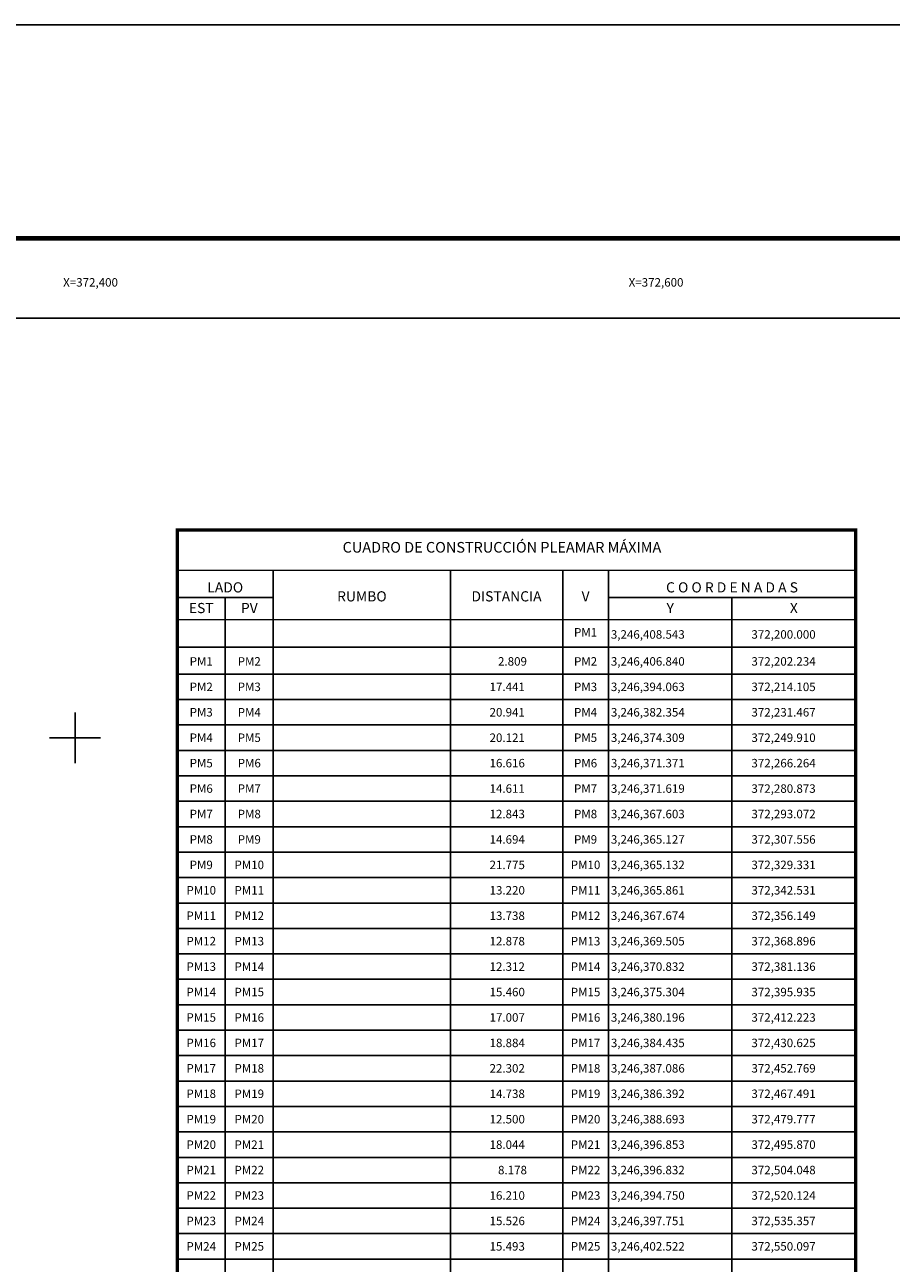
# Model space of a CAD drawing. Units: inches. Extents: x 372076 to 374476, y 3246252 to 3248052.
# Drawn here: x 372382 to 372689, y 3247614 to 3248052 of the extents above; entities that cross this region are included whole.
import ezdxf
from ezdxf.enums import TextEntityAlignment as Align

# ---------------------------------------------------------------- set-up
doc = ezdxf.new("R2010")
doc.units = ezdxf.units.IN
doc.header["$MEASUREMENT"] = 0
for name, color, linetype in [('236CT12', 7, 'Continuous'), ('57KF11ZF_FeatureToLine', 7, 'Continuous'), ('CVL_CUADCON', 1, 'Continuous'), ('CVL_CUADCON_LIN', 8, 'Continuous'), ('CVL_CUADCON_TIT', 1, 'Continuous'), ('CVL_CUADCON_TX', 2, 'Continuous'), ('CVL_RET_TX', 2, 'Continuous'), ('CVL_RETUTM', 8, 'Continuous'), ('MARGEN', 7, 'Continuous')]:
    doc.layers.add(name, color=color, linetype=linetype)
doc.styles.add('HUECA1', font='HUECA1.shx')
doc.styles.add('MONOTXT4', font='MONOTXT4.shx')

msp = doc.modelspace()

# ---------------------------------------------------------------- linework, layer by layer
msp.add_lwpolyline([(374000, 3246348.45), (372200, 3246348.45), (372200, 3247948.45), (374000, 3247948.45)], close=True)
at = {"layer": '236CT12'}
msp.add_lwpolyline([(374000, 3246348.45), (372200, 3246348.45), (372200, 3247948.45), (374000, 3247948.45)], close=True, dxfattribs=at)
at = {"layer": '57KF11ZF_FeatureToLine'}
msp.add_lwpolyline([(372200, 3247589.79), (372200, 3247948.45), (374000, 3247948.45), (374000, 3246348.45)], dxfattribs=at)
at = {"layer": 'CVL_CUADCON', "color": 7, "linetype": 'Continuous', "const_width": 1.2, "flags": 128}
msp.add_lwpolyline([(372436.12, 3247873.54), (372676.04, 3247873.54), (372676.04, 3246634.54), (372436.12, 3246634.54)], close=True, dxfattribs=at)
at = {"layer": 'CVL_CUADCON', "color": 7, "linetype": 'Continuous', "flags": 128}
for points, const_width in [([(372436.12, 3247873.54), (372676.04, 3247873.54)], 1.2), ([(372436.12, 3247859.3), (372676.04, 3247859.3)], 0.45), ([(372436.12, 3247841.84), (372676.04, 3247841.84)], 0.45)]:
    msp.add_lwpolyline(points, dxfattribs=dict(at, const_width=const_width))
at = {"layer": 'CVL_CUADCON_LIN', "color": 7, "linetype": 'Continuous'}
for p, q in [((372470.11, 3247859.3), (372470.11, 3246634.54)), ((372532.72, 3247859.3), (372532.72, 3246634.54)), ((372572.45, 3247859.3), (372572.45, 3246634.54)), ((372588.61, 3247859.3), (372588.61, 3246634.54)), ((372436.12, 3247849.61), (372470.11, 3247849.61)), ((372453.1, 3247849.61), (372453.1, 3246634.54)), ((372588.61, 3247849.61), (372676.04, 3247849.61)), ((372632.32, 3247849.61), (372632.32, 3246634.54)), ((372436.12, 3247832.08), (372676.04, 3247832.08)), ((372436.12, 3247822.54), (372676.04, 3247822.54)), ((372436.12, 3247813.54), (372676.04, 3247813.54)), ((372436.12, 3247804.54), (372676.04, 3247804.54)), ((372436.12, 3247795.54), (372676.04, 3247795.54)), ((372436.12, 3247786.54), (372676.04, 3247786.54)), ((372436.12, 3247777.54), (372676.04, 3247777.54)), ((372436.12, 3247768.54), (372676.04, 3247768.54)), ((372436.12, 3247759.54), (372676.04, 3247759.54)), ((372436.12, 3247750.54), (372676.04, 3247750.54)), ((372436.12, 3247741.54), (372676.04, 3247741.54)), ((372436.12, 3247732.54), (372676.04, 3247732.54)), ((372436.12, 3247723.54), (372676.04, 3247723.54)), ((372436.12, 3247714.54), (372676.04, 3247714.54)), ((372436.12, 3247705.54), (372676.04, 3247705.54)), ((372436.12, 3247696.54), (372676.04, 3247696.54)), ((372436.12, 3247687.54), (372676.04, 3247687.54)), ((372436.12, 3247678.54), (372676.04, 3247678.54)), ((372436.12, 3247669.54), (372676.04, 3247669.54)), ((372436.12, 3247660.54), (372676.04, 3247660.54)), ((372436.12, 3247651.54), (372676.04, 3247651.54)), ((372436.12, 3247642.54), (372676.04, 3247642.54)), ((372436.12, 3247633.54), (372676.04, 3247633.54)), ((372436.12, 3247624.54), (372676.04, 3247624.54)), ((372436.12, 3247615.54), (372676.04, 3247615.54))]:
    msp.add_line(p, q, dxfattribs=at)
at = {"layer": 'CVL_RETUTM', "color": 7, "linetype": 'Continuous'}
for p, q in [((372400, 3247809), (372400, 3247791)), ((372391, 3247800), (372409, 3247800))]:
    msp.add_line(p, q, dxfattribs=at)
at = {"layer": 'MARGEN', "color": 255, "linetype": 'Continuous', "elevation": 2.32}
msp.add_lwpolyline([(372075.8, 3248052.33), (374475.8, 3248052.33), (374475.8, 3246252.33), (372075.8, 3246252.33)], close=True, dxfattribs=at)
at = {"layer": 'MARGEN', "color": 7, "linetype": 'Continuous', "const_width": 1.6}
msp.add_lwpolyline([(372140.76, 3247976.73), (374392.61, 3247976.73)], dxfattribs=at)

# ---------------------------------------------------------------- texts
at = {"color": 7, "insert": (372494.62, 3247869.3), "char_height": 3, "width": 180.6712, "attachment_point": 1, "style": 'HUECA1'}
msp.add_mtext('{\\fArial|b0|i0|c0|p34;\\H1.25x;CUADRO DE CONSTRUCCIÓN PLEAMAR MÁXIMA}', dxfattribs=at)
at = {"layer": 'CVL_CUADCON_TIT', "color": 7, "style": 'MONOTXT4'}
for s, p in [('LADO', (372453.1, 3247851.44)), ('C O O R D E N A D A S', (372632.32, 3247851.44)), ('EST', (372444.61, 3247844.13)), ('PV', (372461.62, 3247844.13)), ('Y', (372610.48, 3247844.13)), ('X', (372654.19, 3247844.13))]:
    msp.add_text(s, height=3.6, dxfattribs=at).set_placement(p, align=Align.CENTER)
for s, p in [('RUMBO', (372501.43, 3247849.6)), ('DISTANCIA', (372552.58, 3247849.6)), ('V', (372580.54, 3247849.6))]:
    msp.add_text(s, height=3.6, dxfattribs=at).set_placement(p, align=Align.MIDDLE)
at = {"layer": 'CVL_CUADCON_TX', "color": 7, "style": 'MONOTXT4'}
for s, p in [('PM1', (372580.53, 3247835.83)), ('PM2', (372461.6, 3247825.54)), ('PM2', (372580.53, 3247825.54)), ('PM1', (372444.61, 3247825.54)), ('PM2', (372444.61, 3247816.54)), ('PM3', (372461.6, 3247816.54)), ('PM3', (372580.53, 3247816.54)), ('PM3', (372444.61, 3247807.54)), ('PM4', (372461.6, 3247807.54)), ('PM4', (372580.53, 3247807.54)), ('PM4', (372444.61, 3247798.54)), ('PM5', (372461.6, 3247798.54)), ('PM5', (372580.53, 3247798.54)), ('PM5', (372444.61, 3247789.54)), ('PM6', (372461.6, 3247789.54)), ('PM6', (372580.53, 3247789.54)), ('PM6', (372444.61, 3247780.54)), ('PM7', (372461.6, 3247780.54)), ('PM7', (372580.53, 3247780.54)), ('PM7', (372444.61, 3247771.54)), ('PM8', (372461.6, 3247771.54)), ('PM8', (372580.53, 3247771.54)), ('PM8', (372444.61, 3247762.54)), ('PM9', (372461.6, 3247762.54)), ('PM9', (372580.53, 3247762.54)), ('PM9', (372444.61, 3247753.54)), ('PM10', (372461.6, 3247753.54)), ('PM10', (372580.53, 3247753.54)), ('PM10', (372444.61, 3247744.54)), ('PM11', (372461.6, 3247744.54)), ('PM11', (372580.53, 3247744.54)), ('PM11', (372444.61, 3247735.54)), ('PM12', (372461.6, 3247735.54)), ('PM12', (372580.53, 3247735.54)), ('PM12', (372444.61, 3247726.54)), ('PM13', (372461.6, 3247726.54)), ('PM13', (372580.53, 3247726.54)), ('PM13', (372444.61, 3247717.54)), ('PM14', (372461.6, 3247717.54)), ('PM14', (372580.53, 3247717.54)), ('PM14', (372444.61, 3247708.54)), ('PM15', (372461.6, 3247708.54)), ('PM15', (372580.53, 3247708.54)), ('PM15', (372444.61, 3247699.54)), ('PM16', (372461.6, 3247699.54)), ('PM16', (372580.53, 3247699.54)), ('PM16', (372444.61, 3247690.54)), ('PM17', (372461.6, 3247690.54)), ('PM17', (372580.53, 3247690.54)), ('PM17', (372444.61, 3247681.54)), ('PM18', (372461.6, 3247681.54)), ('PM18', (372580.53, 3247681.54)), ('PM18', (372444.61, 3247672.54)), ('PM19', (372461.6, 3247672.54)), ('PM19', (372580.53, 3247672.54)), ('PM19', (372444.61, 3247663.54)), ('PM20', (372461.6, 3247663.54)), ('PM20', (372580.53, 3247663.54)), ('PM20', (372444.61, 3247654.54)), ('PM21', (372461.6, 3247654.54)), ('PM21', (372580.53, 3247654.54)), ('PM21', (372444.61, 3247645.54)), ('PM22', (372461.6, 3247645.54)), ('PM22', (372580.53, 3247645.54)), ('PM22', (372444.61, 3247636.54)), ('PM23', (372461.6, 3247636.54)), ('PM23', (372580.53, 3247636.54)), ('PM23', (372444.61, 3247627.54)), ('PM24', (372461.6, 3247627.54)), ('PM24', (372580.53, 3247627.54)), ('PM24', (372444.61, 3247618.54)), ('PM25', (372461.6, 3247618.54)), ('PM25', (372580.53, 3247618.54))]:
    msp.add_text(s, height=3, dxfattribs=at).set_placement(p, align=Align.CENTER)
for s, p in [('3,246,408.543', (372589.48, 3247835.08)), ('372,200.000', (372639.19, 3247835.08)), ('2.809', (372549.58, 3247825.54)), ('3,246,406.840', (372589.48, 3247825.54)), ('372,202.234', (372639.19, 3247825.54)), ('17.441', (372546.58, 3247816.54)), ('3,246,394.063', (372589.48, 3247816.54)), ('372,214.105', (372639.19, 3247816.54)), ('20.941', (372546.58, 3247807.54)), ('3,246,382.354', (372589.48, 3247807.54)), ('372,231.467', (372639.19, 3247807.54)), ('20.121', (372546.58, 3247798.54)), ('3,246,374.309', (372589.48, 3247798.54)), ('372,249.910', (372639.19, 3247798.54)), ('16.616', (372546.58, 3247789.54)), ('3,246,371.371', (372589.48, 3247789.54)), ('372,266.264', (372639.19, 3247789.54)), ('14.611', (372546.58, 3247780.54)), ('3,246,371.619', (372589.48, 3247780.54)), ('372,280.873', (372639.19, 3247780.54)), ('12.843', (372546.58, 3247771.54)), ('3,246,367.603', (372589.48, 3247771.54)), ('372,293.072', (372639.19, 3247771.54)), ('14.694', (372546.58, 3247762.54)), ('3,246,365.127', (372589.48, 3247762.54)), ('372,307.556', (372639.19, 3247762.54)), ('21.775', (372546.58, 3247753.54)), ('3,246,365.132', (372589.48, 3247753.54)), ('372,329.331', (372639.19, 3247753.54)), ('13.220', (372546.58, 3247744.54)), ('3,246,365.861', (372589.48, 3247744.54)), ('372,342.531', (372639.19, 3247744.54)), ('13.738', (372546.58, 3247735.54)), ('3,246,367.674', (372589.48, 3247735.54)), ('372,356.149', (372639.19, 3247735.54)), ('12.878', (372546.58, 3247726.54)), ('3,246,369.505', (372589.48, 3247726.54)), ('372,368.896', (372639.19, 3247726.54)), ('12.312', (372546.58, 3247717.54)), ('3,246,370.832', (372589.48, 3247717.54)), ('372,381.136', (372639.19, 3247717.54)), ('15.460', (372546.58, 3247708.54)), ('3,246,375.304', (372589.48, 3247708.54)), ('372,395.935', (372639.19, 3247708.54)), ('17.007', (372546.58, 3247699.54)), ('3,246,380.196', (372589.48, 3247699.54)), ('372,412.223', (372639.19, 3247699.54)), ('18.884', (372546.58, 3247690.54)), ('3,246,384.435', (372589.48, 3247690.54)), ('372,430.625', (372639.19, 3247690.54)), ('22.302', (372546.58, 3247681.54)), ('3,246,387.086', (372589.48, 3247681.54)), ('372,452.769', (372639.19, 3247681.54)), ('14.738', (372546.58, 3247672.54)), ('3,246,386.392', (372589.48, 3247672.54)), ('372,467.491', (372639.19, 3247672.54)), ('12.500', (372546.58, 3247663.54)), ('3,246,388.693', (372589.48, 3247663.54)), ('372,479.777', (372639.19, 3247663.54)), ('18.044', (372546.58, 3247654.54)), ('3,246,396.853', (372589.48, 3247654.54)), ('372,495.870', (372639.19, 3247654.54)), ('8.178', (372549.58, 3247645.54)), ('3,246,396.832', (372589.48, 3247645.54)), ('372,504.048', (372639.19, 3247645.54)), ('16.210', (372546.58, 3247636.54)), ('3,246,394.750', (372589.48, 3247636.54)), ('372,520.124', (372639.19, 3247636.54)), ('15.526', (372546.58, 3247627.54)), ('3,246,397.751', (372589.48, 3247627.54)), ('372,535.357', (372639.19, 3247627.54)), ('15.493', (372546.58, 3247618.54)), ('3,246,402.522', (372589.48, 3247618.54)), ('372,550.097', (372639.19, 3247618.54))]:
    msp.add_text(s, height=3, dxfattribs=at).set_placement(p)
at = {"layer": 'CVL_RET_TX', "color": 7, "style": 'MONOTXT4'}
for s, p in [('X=372,400', (372415.16, 3247961.17)), ('X=372,600', (372615.16, 3247961.17))]:
    msp.add_text(s, height=3, dxfattribs=at).set_placement(p, align=Align.MIDDLE_RIGHT)

doc.saveas('drawing.dxf')
